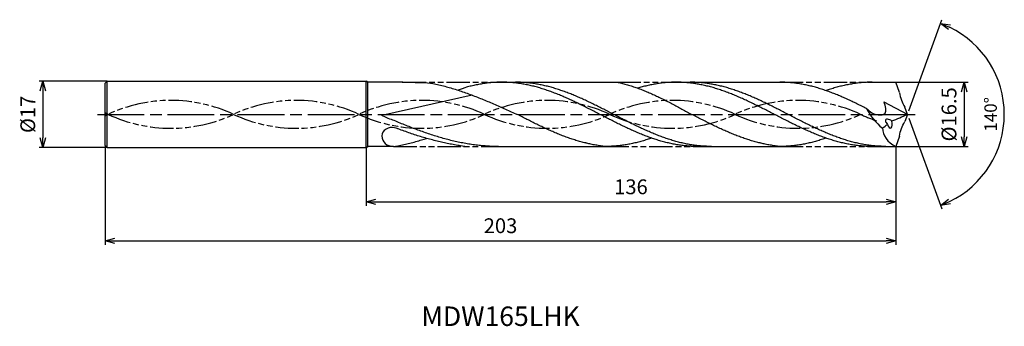
# Model space of a CAD drawing. Extents: x -228 to 25, y -54 to 24.
import ezdxf
from ezdxf.enums import TextEntityAlignment as Align

# ---------------------------------------------------------------- set-up
doc = ezdxf.new("R2010")
doc.units = 0
doc.header["$PDMODE"] = 3
doc.linetypes.add('AM_ISO08W050', pattern=[18, 12, -1.5, 3, -1.5])
doc.linetypes.add('AM_ISO09W050', pattern=[22.5, 12, -1.5, 3, -1.5, 3, -1.5])
doc.layers.get('0').update_dxf_attribs({"linetype": 'CONTINUOUS'})
doc.layers.get('DEFPOINTS').update_dxf_attribs({"linetype": 'CONTINUOUS'})
for name, color, linetype in [('AM_0', 7, 'CONTINUOUS'), ('AM_11', 3, 'AM_ISO09W050'), ('AM_5', 3, 'CONTINUOUS'), ('AM_6', 2, 'CONTINUOUS'), ('AM_7', 4, 'AM_ISO08W050')]:
    doc.layers.add(name, color=color, linetype=linetype)
doc.styles.add('ASAMI', font='simplex.shx', dxfattribs={"bigfont": 'EXTFONT.SHX'})
doc.styles.get("Standard").update_dxf_attribs({"font": 'simplex.shx', "bigfont": 'EXTFONT.SHX'})
doc.dimstyles.new('AM_JIS$0', dxfattribs={"dimtxt": 3.8, "dimasz": 2.5, "dimexe": 1, "dimexo": 0, "dimgap": 1.5, "dimtad": 3, "dimzin": 1, "dimtxsty": 'STANDARD', "dimblk": 'OPEN30', "dimcen": 0, "dimclrd": 3, "dimclre": 3, "dimclrt": 2, "dimaunit": 1, "dimazin": 3, "dimtp": 0.1, "dimtm": 0.1, "dimtfac": 0.71, "dimtmove": 0, "dimatfit": 3})
doc.dimstyles.new('AM_JIS$2', dxfattribs={"dimtxt": 3.2, "dimasz": 2.5, "dimexe": 1, "dimexo": 1, "dimgap": 1.5, "dimtad": 3, "dimdec": 3, "dimtxsty": 'ASAMI', "dimblk": 'OPEN30', "dimcen": 0, "dimclrd": 256, "dimclre": 256, "dimclrt": 2, "dimazin": 3, "dimtp": 0.1, "dimtm": 0.1, "dimtfac": 0.71, "dimtdec": 3, "dimtmove": 0, "dimatfit": 3, "dimtzin": 0})

# ---------------------------------------------------------------- blocks, each defined once
blk = doc.blocks.new('_OPEN30')
at = {"color": 0}
for p, q in [((-1, 0.27), (0, 0)), ((0, 0), (-1, -0.27)), ((0, 0), (-1, 0))]:
    blk.add_line(p, q, dxfattribs=at)
blk = doc.blocks.new('*D5')
at = {"layer": 'AM_5', "color": 3}
for p, q in [((-206, -8), (-206, -33.5)), ((-3, -8.25), (-3, -33.5)), ((-203.5, -32.5), (-5.5, -32.5))]:
    blk.add_line(p, q, dxfattribs=at)
at = {"layer": 'DEFPOINTS', "color": 0}
for p in [(-206, -8), (-3, -8.25), (-3, -32.5)]:
    blk.add_point(p, dxfattribs=at)
at = {"layer": 'AM_5', "color": 3, "xscale": 2.5, "yscale": 2.5, "zscale": 2.5, "rotation": 180}
blk.add_blockref('_OPEN30', (-206, -32.5), dxfattribs=at)
at = {"layer": 'AM_5', "color": 3, "xscale": 2.5, "yscale": 2.5, "zscale": 2.5}
blk.add_blockref('_OPEN30', (-3, -32.5), dxfattribs=at)
at = {"layer": 'AM_5', "color": 2, "insert": (-104.5, -29.1), "char_height": 3.8, "attachment_point": 5}
blk.add_mtext('203', dxfattribs=at)
blk = doc.blocks.new('*D6')
at = {"layer": 'AM_5', "color": 3}
for p, q in [((-139, -8.5), (-139, -23.5)), ((-3, -8.25), (-3, -23.5)), ((-136.5, -22.5), (-5.5, -22.5))]:
    blk.add_line(p, q, dxfattribs=at)
at = {"layer": 'DEFPOINTS', "color": 0}
for p in [(-139, -8.5), (-3, -8.25), (-3, -22.5)]:
    blk.add_point(p, dxfattribs=at)
at = {"layer": 'AM_5', "color": 3, "xscale": 2.5, "yscale": 2.5, "zscale": 2.5, "rotation": 180}
blk.add_blockref('_OPEN30', (-139, -22.5), dxfattribs=at)
at = {"layer": 'AM_5', "color": 3, "xscale": 2.5, "yscale": 2.5, "zscale": 2.5}
blk.add_blockref('_OPEN30', (-3, -22.5), dxfattribs=at)
at = {"layer": 'AM_5', "color": 2, "insert": (-71, -19.1), "char_height": 3.8, "attachment_point": 5}
blk.add_mtext('136', dxfattribs=at)
blk = doc.blocks.new('*D7')
at = {"layer": 'AM_5', "color": 3}
for p, q in [((-205.5, 8.5), (-223, 8.5)), ((-222, 6), (-222, -6)), ((-205.5, -8.5), (-223, -8.5))]:
    blk.add_line(p, q, dxfattribs=at)
at = {"layer": 'DEFPOINTS', "color": 0}
for p in [(-205.5, 8.5), (-222, -8.5), (-205.5, -8.5)]:
    blk.add_point(p, dxfattribs=at)
at = {"layer": 'AM_5', "color": 3, "xscale": 2.5, "yscale": 2.5, "zscale": 2.5}
for p, rotation in [((-222, 8.5), 90.00000000000017), ((-222, -8.5), 270.0000000000001)]:
    blk.add_blockref('_OPEN30', p, dxfattribs=dict(at, rotation=rotation))
at = {"layer": 'AM_5', "color": 2, "insert": (-225.4, 0), "char_height": 3.8, "attachment_point": 5, "rotation": 90}
blk.add_mtext('%%c17', dxfattribs=at)
blk = doc.blocks.new('*D8')
at = {"layer": 'AM_5', "color": 3}
for p, q in [((-3, 8.25), (15.56, 8.25)), ((14.56, 5.75), (14.56, -5.75)), ((-3, -8.25), (15.56, -8.25))]:
    blk.add_line(p, q, dxfattribs=at)
at = {"layer": 'DEFPOINTS', "color": 0}
for p in [(-3, 8.25), (-3, -8.25), (14.56, -8.25)]:
    blk.add_point(p, dxfattribs=at)
at = {"layer": 'AM_5', "color": 3, "xscale": 2.5, "yscale": 2.5, "zscale": 2.5}
for p, rotation in [((14.56, 8.25), 90.00000000000017), ((14.56, -8.25), 270.0000000000001)]:
    blk.add_blockref('_OPEN30', p, dxfattribs=dict(at, rotation=rotation))
at = {"layer": 'AM_5', "color": 2, "insert": (11.16, 0), "char_height": 3.8, "attachment_point": 5, "rotation": 90}
blk.add_mtext('%%c16.5', dxfattribs=at)
blk = doc.blocks.new('*D9')
at = {"layer": 'AM_5'}
for p, q in [((0.34, 0.94), (8.85, 24.31)), ((0.34, -0.94), (8.85, -24.31))]:
    blk.add_line(p, q, dxfattribs=at)
blk.add_arc((0, 0), 24.87, 295.7612, 64.2387, dxfattribs=at)
at = {"layer": 'DEFPOINTS', "color": 0}
for p in [(-0.68, 1.87), (-0.68, -1.87), (0, 0), (0, 0), (22.84, -9.85)]:
    blk.add_point(p, dxfattribs=at)
at = {"layer": 'AM_5', "xscale": 2.5, "yscale": 2.5, "zscale": 2.5}
for p, rotation in [((8.51, 23.37), 157.1192775829481), ((8.51, -23.37), 202.8805833738973)]:
    blk.add_blockref('_OPEN30', p, dxfattribs=dict(at, rotation=rotation))
at = {"layer": 'AM_5', "color": 2, "insert": (21.77, 0), "char_height": 3.2, "attachment_point": 5, "rotation": 89.9999, "style": 'ASAMI'}
blk.add_mtext('140°', dxfattribs=at)

msp = doc.modelspace()

# ---------------------------------------------------------------- linework, layer by layer
at = {"layer": 'AM_0', "ltscale": 0.5}
for p, q in [((-205.5, 8.5), (-206, 8)), ((-206, -8), (-206, 8)), ((-205.5, 8.5), (-139, 8.5)), ((-139, -8.5), (-139, 8.5)), ((-59.36, 8.25), (-32.76, 8.25)), ((-9.06, 8.25), (-3, 8.25)), ((-2.05, 5.57), (-3, 8.25)), ((-111.78, 4.93), (-135, -0.27)), ((0, 0), (-5.98, 3.17)), ((0, 0), (-0.68, 1.87)), ((0, 0), (-0.68, -1.87)), ((-2.05, -5.57), (-3, -8.25)), ((-206, -8), (-205.5, -8.5)), ((-205.5, -8.5), (-139, -8.5)), ((-104.15, -8.25), (-77.56, -8.25)), ((-53.85, -8.25), (-32.76, -8.25)), ((-9.06, -8.25), (-3, -8.25))]:
    msp.add_line(p, q, dxfattribs=at)
at = {"layer": 'AM_0'}
for p, q in [((-205.5, -8.5), (-205.5, 8.5)), ((-138.57, 8.25), (-139, 8.5)), ((-138.57, -8.25), (-138.57, 8.25)), ((-129.61, 8.25), (-138.57, 8.25)), ((-104.15, 8.25), (-74.48, 8.25)), ((-139, -8.5), (-138.57, -8.25)), ((-131.96, -8.25), (-138.57, -8.25))]:
    msp.add_line(p, q, dxfattribs=at)
at = {"layer": 'AM_0', "ltscale": 0.5}
for centre, major_axis, ratio, start_param, end_param in [((9.57, 7.69), (11.82, 0), 0.99, 3.323897, 3.661579), ((2.45, 9.9), (0, 16.63), 0.90496, 2.101164, 2.509285), ((-4.54, -2.15), (-1.06, 0.72), 0.522096, 4.546175, 7.689615), ((-4.54, -2.15), (-0.2, 1.36), 0.454823, 1.825486, 4.960828), ((-23.12, 56.63), (0, 61.85), 0.929459, 3.480496, 3.555562), ((-132.61, -5.45), (2.34, 0.57), 0.863586, 0.963275, 2.906485), ((-15.24, 13.85), (0, 19.89), 0.90496, 3.652176, 3.740671), ((5.41, -1.83), (11.75, 2.45), 0.626226, 3.03719, 3.793404), ((-131.97, -5.5), (-3.03, 0), 0.906466, 0.014656, 1.572038)]:
    msp.add_ellipse(centre, major_axis=major_axis, ratio=ratio, start_param=start_param, end_param=end_param, dxfattribs=at)
at = {"layer": 'AM_0', "ltscale": 0.5, "extrusion": (0, 0, -1)}
msp.add_ellipse((9.57, -7.69), major_axis=(11.82, 0), ratio=0.99, start_param=3.323897, end_param=3.661579, dxfattribs=at)
at = {"layer": 'AM_0'}
for points, knots in [([(-129.72, 8.25), (-125.62, 8.22), (-122.7, 8.05), (-121.47, 7.85), (-119.92, 7.51), (-118.4, 7.11), (-116.88, 6.68), (-115.36, 6.2), (-113.84, 5.69), (-112.32, 5.14), (-110.81, 4.57), (-109.29, 3.96), (-107.78, 3.34), (-106.27, 2.7), (-104.75, 2.04), (-103.24, 1.36), (-101.73, 0.68), (-100.72, 0.23), (-100.21, 0)], [16.0346, 16.0346, 16.0346, 16.0346, 16.352127, 17.381771, 18.418225, 19.462142, 20.513963, 21.573936, 22.642082, 23.718257, 24.802092, 25.893063, 26.990482, 28.093488, 29.201119, 30.312324, 31.425946, 32.540791, 32.540791, 32.540791, 32.540791]), ([(-53.85, -8.25), (-54.27, -8.25), (-55.11, -8.24), (-56.37, -8.16), (-57.63, -8.03), (-58.89, -7.85), (-60.14, -7.63), (-61.4, -7.36), (-62.66, -7.04), (-63.92, -6.68), (-65.17, -6.28), (-66.43, -5.84), (-67.69, -5.36), (-68.95, -4.85), (-70.2, -4.31), (-71.46, -3.75), (-72.72, -3.16), (-73.97, -2.55), (-75.23, -1.93), (-76.49, -1.29), (-77.75, -0.65), (-79, 0), (-80.26, 0.65), (-81.52, 1.29), (-82.77, 1.93), (-84.03, 2.55), (-85.29, 3.16), (-86.54, 3.75), (-87.8, 4.31), (-89.06, 4.85), (-90.31, 5.36), (-91.57, 5.84), (-92.83, 6.28), (-94.09, 6.68), (-95.34, 7.04), (-96.6, 7.36), (-97.86, 7.63), (-99.12, 7.85), (-100.38, 8.03), (-101.64, 8.16), (-102.89, 8.23), (-104.15, 8.26), (-105.41, 8.23), (-106.67, 8.16), (-107.93, 8.03), (-109.18, 7.85), (-110.44, 7.63), (-111.7, 7.36), (-112.9, 7.05), (-113.68, 6.83), (-115.37, 6.2)], [0, 0, 0, 0, 1.010744, 2.022834, 3.037579, 4.056213, 5.079857, 6.1095, 7.145961, 8.189895, 9.241718, 10.301684, 11.369834, 12.446005, 13.529843, 14.620816, 15.718226, 16.821232, 17.928869, 19.040069, 20.153688, 21.268528, 22.38337, 23.496987, 24.608188, 25.715825, 26.818838, 27.916248, 29.00722, 30.091058, 31.167229, 32.235379, 33.295345, 34.347168, 35.391087, 36.427548, 37.457206, 38.480851, 39.499484, 40.514229, 41.52632, 42.537063, 43.547807, 44.559897, 45.574642, 46.593276, 47.616921, 48.646563, 49.683025, 50.585572, 50.585572, 50.585572, 50.585572]), ([(-50.33, -8.25), (-51.17, -8.23), (-52.43, -8.2), (-54.11, -8.03), (-55.36, -7.85), (-56.62, -7.63), (-57.88, -7.36), (-59.14, -7.04), (-60.39, -6.68), (-61.65, -6.28), (-62.91, -5.84), (-64.17, -5.36), (-65.42, -4.85), (-66.68, -4.31), (-67.94, -3.75), (-69.2, -3.16), (-70.45, -2.55), (-71.71, -1.93), (-72.97, -1.29), (-74.22, -0.65), (-75.48, 0), (-76.74, 0.65), (-77.99, 1.29), (-79.25, 1.93), (-80.51, 2.55), (-81.76, 3.16), (-83.02, 3.75), (-84.28, 4.31), (-85.54, 4.85), (-86.79, 5.36), (-88.05, 5.84), (-89.31, 6.28), (-90.56, 6.68), (-91.82, 7.04), (-93.08, 7.36), (-94.34, 7.63), (-95.6, 7.85), (-96.85, 8.03), (-98.11, 8.16), (-99.37, 8.24), (-100.21, 8.25), (-100.63, 8.25)], [0, 0, 0, 0, 1.348332, 2.024829, 2.703918, 3.386348, 4.072776, 4.763751, 5.459697, 6.160921, 6.867566, 7.579666, 8.297113, 9.019672, 9.746987, 10.478593, 11.213931, 11.952355, 12.693156, 13.435568, 14.178795, 14.922022, 15.664435, 16.405235, 17.143659, 17.878997, 18.610603, 19.337918, 20.060482, 20.777929, 21.490029, 22.196673, 22.897888, 23.593834, 24.284809, 24.971237, 25.653667, 26.332766, 27.009263, 27.68399, 28.357819, 28.357819, 28.357819, 28.357819]), ([(-74.48, 8.25), (-74.35, 8.22), (-73.81, 8.1), (-72.84, 7.86), (-71.59, 7.51), (-70.34, 7.11), (-69.09, 6.68), (-67.85, 6.2), (-66.6, 5.69), (-65.36, 5.14), (-64.11, 4.57), (-62.87, 3.96), (-61.63, 3.34), (-60.39, 2.7), (-59.14, 2.04), (-57.9, 1.36), (-56.66, 0.68), (-55.83, 0.23), (-55.42, 0)], [16.0346, 16.0346, 16.0346, 16.0346, 16.352127, 17.381771, 18.418225, 19.462142, 20.513963, 21.573936, 22.642082, 23.718257, 24.802092, 25.893063, 26.990482, 28.093488, 29.201119, 30.312324, 31.425946, 32.540791, 32.540791, 32.540791, 32.540791]), ([(-9.06, -8.25), (-9.48, -8.25), (-10.32, -8.24), (-11.57, -8.16), (-12.83, -8.03), (-14.09, -7.85), (-15.35, -7.63), (-16.61, -7.36), (-17.86, -7.04), (-19.12, -6.68), (-20.38, -6.28), (-21.64, -5.84), (-22.89, -5.36), (-24.15, -4.85), (-25.41, -4.31), (-26.67, -3.75), (-27.92, -3.16), (-29.18, -2.55), (-30.44, -1.93), (-31.69, -1.29), (-32.95, -0.65), (-34.21, 0), (-35.46, 0.65), (-36.72, 1.29), (-37.98, 1.93), (-39.23, 2.55), (-40.49, 3.16), (-41.75, 3.75), (-43.01, 4.31), (-44.26, 4.85), (-45.52, 5.36), (-46.78, 5.84), (-48.03, 6.28), (-49.29, 6.68), (-50.55, 7.04), (-51.81, 7.36), (-53.07, 7.63), (-54.32, 7.85), (-55.58, 8.03), (-56.84, 8.16), (-58.1, 8.23), (-59.36, 8.26), (-60.62, 8.23), (-61.87, 8.16), (-63.13, 8.03), (-64.39, 7.85), (-65.65, 7.63), (-66.91, 7.36), (-68.11, 7.05), (-68.89, 6.83), (-69.25, 6.73)], [0, 0, 0, 0, 1.010744, 2.022834, 3.037579, 4.056213, 5.079857, 6.1095, 7.145961, 8.189895, 9.241718, 10.301684, 11.369834, 12.446005, 13.529843, 14.620816, 15.718226, 16.821232, 17.928869, 19.040069, 20.153688, 21.268528, 22.38337, 23.496987, 24.608188, 25.715825, 26.818838, 27.916248, 29.00722, 30.091058, 31.167229, 32.235379, 33.295345, 34.347168, 35.391087, 36.427548, 37.457206, 38.480851, 39.499484, 40.514229, 41.52632, 42.537063, 43.547807, 44.559897, 45.574642, 46.593276, 47.616921, 48.646563, 49.683025, 50.585572, 50.585572, 50.585572, 50.585572]), ([(-5.54, -8.25), (-6.37, -8.23), (-7.63, -8.2), (-9.31, -8.03), (-10.57, -7.85), (-11.83, -7.63), (-13.08, -7.36), (-14.34, -7.04), (-15.6, -6.68), (-16.86, -6.28), (-18.11, -5.84), (-19.37, -5.36), (-20.63, -4.85), (-21.89, -4.31), (-23.14, -3.75), (-24.4, -3.16), (-25.66, -2.55), (-26.91, -1.93), (-28.17, -1.29), (-29.43, -0.65), (-30.68, 0), (-31.94, 0.65), (-33.2, 1.29), (-34.46, 1.93), (-35.71, 2.55), (-36.97, 3.16), (-38.23, 3.75), (-39.48, 4.31), (-40.74, 4.85), (-42, 5.36), (-43.25, 5.84), (-44.51, 6.28), (-45.77, 6.68), (-47.03, 7.04), (-48.29, 7.36), (-49.54, 7.63), (-50.8, 7.85), (-52.06, 8.03), (-53.32, 8.16), (-54.58, 8.24), (-55.42, 8.25), (-55.83, 8.25)], [0, 0, 0, 0, 1.348332, 2.024829, 2.703918, 3.386348, 4.072776, 4.763751, 5.459697, 6.160921, 6.867566, 7.579666, 8.297113, 9.019672, 9.746987, 10.478593, 11.213931, 11.952355, 12.693156, 13.435568, 14.178795, 14.922022, 15.664435, 16.405235, 17.143659, 17.878997, 18.610603, 19.337918, 20.060482, 20.777929, 21.490029, 22.196673, 22.897888, 23.593834, 24.284809, 24.971237, 25.653667, 26.332766, 27.009263, 27.68399, 28.357819, 28.357819, 28.357819, 28.357819]), ([(-82.36, -7.41), (-82.44, -7.39), (-82.95, -7.27), (-83.87, -7.04), (-85.13, -6.68), (-86.39, -6.28), (-87.65, -5.84), (-88.9, -5.36), (-90.16, -4.85), (-91.42, -4.31), (-92.67, -3.75), (-93.93, -3.16), (-95.19, -2.55), (-96.45, -1.93), (-97.7, -1.29), (-98.96, -0.65), (-99.8, -0.22), (-100.22, 0)], [17.174416, 17.174416, 17.174416, 17.174416, 17.381776, 18.418237, 19.462157, 20.513979, 21.573945, 22.642096, 23.718266, 24.802104, 25.893077, 26.990487, 28.093493, 29.20113, 30.31233, 31.425948, 32.54079, 32.54079, 32.54079, 32.54079]), ([(-37.56, -7.41), (-37.65, -7.39), (-38.15, -7.27), (-39.08, -7.04), (-40.34, -6.68), (-41.59, -6.28), (-42.85, -5.84), (-44.11, -5.36), (-45.37, -4.85), (-46.62, -4.31), (-47.88, -3.75), (-49.14, -3.16), (-50.39, -2.55), (-51.65, -1.93), (-52.91, -1.29), (-54.16, -0.65), (-55, -0.22), (-55.42, 0)], [17.174416, 17.174416, 17.174416, 17.174416, 17.381776, 18.418237, 19.462157, 20.513979, 21.573945, 22.642096, 23.718266, 24.802104, 25.893077, 26.990487, 28.093493, 29.20113, 30.31233, 31.425948, 32.54079, 32.54079, 32.54079, 32.54079]), ([(-131.97, -8.25), (-131.53, -8.22), (-130.87, -8.1), (-129.69, -7.86), (-128.17, -7.51), (-126.64, -7.11), (-125.24, -6.71), (-124.34, -6.43), (-123.52, -6.16)], [16.034601, 16.034601, 16.034601, 16.034601, 16.352127, 17.381771, 18.418225, 19.462142, 20.513964, 21.34084, 21.34084, 21.34084, 21.34084]), ([(-77.56, -8.25), (-77.97, -8.21), (-78.81, -8.11), (-80.06, -7.91), (-81.24, -7.68), (-82, -7.5), (-82.36, -7.41)], [11.272269, 11.272269, 11.272269, 11.272269, 12.283016, 13.295102, 14.309848, 15.182582, 15.182582, 15.182582, 15.182582]), ([(-65.7, -6.09), (-65.88, -6.15), (-66.48, -6.36), (-67.49, -6.68), (-68.75, -7.04), (-70.01, -7.36), (-71.26, -7.63), (-72.52, -7.85), (-73.78, -8.03), (-75.04, -8.16), (-76.3, -8.23), (-77.14, -8.25), (-77.56, -8.25)], [1.58002, 1.58002, 1.58002, 1.58002, 2.030549, 3.082372, 4.126291, 5.162752, 6.192395, 7.21604, 8.234688, 9.249434, 10.261524, 11.272267, 11.272267, 11.272267, 11.272267]), ([(-32.76, -8.25), (-33.18, -8.21), (-34.01, -8.11), (-35.26, -7.91), (-36.44, -7.68), (-37.21, -7.5), (-37.56, -7.41)], [11.272269, 11.272269, 11.272269, 11.272269, 12.283016, 13.295102, 14.309848, 15.182582, 15.182582, 15.182582, 15.182582]), ([(-20.91, -6.09), (-21.09, -6.15), (-21.68, -6.36), (-22.7, -6.68), (-23.95, -7.04), (-25.21, -7.36), (-26.47, -7.63), (-27.73, -7.85), (-28.99, -8.03), (-30.24, -8.16), (-31.5, -8.23), (-32.34, -8.25), (-32.76, -8.25)], [1.58002, 1.58002, 1.58002, 1.58002, 2.030549, 3.082372, 4.126291, 5.162752, 6.192395, 7.21604, 8.234688, 9.249434, 10.261524, 11.272267, 11.272267, 11.272267, 11.272267])]:
    msp.add_open_spline(points, degree=3, knots=knots, dxfattribs=at)
at = {"layer": 'AM_0', "ltscale": 0.5}
for points, knots in [([(-10.53, 1.49), (-10.81, 1.64), (-11.52, 1.99), (-12.64, 2.55), (-13.9, 3.16), (-15.15, 3.75), (-16.41, 4.31), (-17.67, 4.85), (-18.92, 5.36), (-20.18, 5.84), (-21.44, 6.28), (-22.7, 6.68), (-23.95, 7.04), (-25.21, 7.36), (-26.47, 7.63), (-27.73, 7.85), (-28.99, 8.03), (-30.24, 8.16), (-31.5, 8.24), (-32.34, 8.25), (-32.76, 8.25)], [6.846175, 6.846175, 6.846175, 6.846175, 7.604338, 8.711975, 9.814981, 10.912391, 12.003363, 13.087201, 14.163372, 15.231522, 16.291489, 17.343311, 18.38723, 19.423691, 20.453334, 21.476979, 22.495612, 23.510357, 24.522448, 25.533207, 25.533207, 25.533207, 25.533207]), ([(-9.06, 8.25), (-9.48, 8.25), (-10.32, 8.24), (-11.57, 8.16), (-12.83, 8.03), (-14.09, 7.85), (-15.35, 7.63), (-16.61, 7.36), (-17.86, 7.04), (-19.12, 6.68), (-20.14, 6.36), (-20.73, 6.15), (-20.91, 6.09)], [0, 0, 0, 0, 1.010744, 2.022834, 3.037579, 4.056213, 5.079858, 6.1095, 7.145961, 8.189895, 9.241718, 9.693949, 9.693949, 9.693949, 9.693949]), ([(-10.52, 1.49), (-9.63, 0.73), (-8.25, -0.45), (-5, 0.12), (-5.61, 2.04), (-6.02, 3.21)], [0, 0, 0, 0, 2.69986, 4.147723, 6.28575, 6.28575, 6.28575, 6.28575]), ([(-105.01, -8.25), (-105.52, -8.25), (-106.54, -8.24), (-108.08, -8.16), (-109.61, -8.03), (-111.14, -7.85), (-112.68, -7.63), (-114.21, -7.36), (-115.74, -7.04), (-117.28, -6.68), (-118.81, -6.28), (-120.34, -5.84), (-121.87, -5.36), (-123.41, -4.85), (-124.94, -4.31), (-126.47, -3.75), (-128, -3.16), (-129.53, -2.55), (-131.06, -1.93), (-132.5, -1.3), (-133.46, -1.05), (-135, -0.27)], [0, 0, 0, 0, 0.421143, 0.842847, 1.265658, 1.690089, 2.116607, 2.545625, 2.977484, 3.41245, 3.85071, 4.292362, 4.737428, 5.185826, 5.637431, 6.092003, 6.549258, 7.008843, 7.470359, 7.933359, 8.383036, 8.383036, 8.383036, 8.383036]), ([(-113.63, -8.25), (-114.58, -8.12), (-115.48, -7.97), (-117.11, -7.71), (-118.51, -7.36), (-120.04, -7.04), (-121.57, -6.68), (-123.11, -6.28), (-124.64, -5.84), (-126.17, -5.36), (-127.7, -4.85), (-129.24, -4.31), (-130.39, -3.89), (-131.03, -3.65), (-131.68, -3.46)], [3.1117, 3.1117, 3.1117, 3.1117, 4.056212, 5.079858, 6.1095, 7.145962, 8.189873, 9.241711, 10.301662, 11.369825, 12.445982, 13.529834, 14.620806, 14.905447, 14.905447, 14.905447, 14.905447])]:
    msp.add_open_spline(points, degree=3, knots=knots, dxfattribs=at)
at = {"layer": 'AM_11', "ltscale": 0.5}
for p, q in [((-129.61, 8.25), (-104.15, 8.25)), ((-74.48, 8.25), (-59.36, 8.25)), ((-32.76, 8.25), (-9.06, 8.25)), ((-131.96, -8.25), (-104.15, -8.25)), ((-77.56, -8.25), (-53.85, -8.25)), ((-32.76, -8.25), (-9.06, -8.25))]:
    msp.add_line(p, q, dxfattribs=at)
for centre, start_param, end_param in [((-189.14, -33.79), 4.271664, 5.153114), ((-156.94, -33.79), 4.271664, 5.153114), ((-124.74, -33.79), 4.271664, 5.153114), ((-92.55, -33.79), 4.271664, 5.153114), ((-60.35, -33.79), 4.271664, 5.153114), ((-28.15, -33.79), 4.271664, 5.153114), ((-221.34, -33.79), 4.271664, 4.293907), ((-221.34, 33.79), 1.989279, 2.01152), ((-189.14, 33.79), 1.130071, 2.01152), ((-156.94, 33.79), 1.130071, 2.01152), ((-124.74, 33.79), 1.130071, 2.01152), ((-92.55, 33.79), 1.130071, 2.01152), ((-60.35, 33.79), 1.130071, 2.01152), ((-28.15, 33.79), 1.130071, 2.01152), ((4.04, 33.79), 1.130071, 1.247868)]:
    msp.add_ellipse(centre, major_axis=(-37.74, 0), ratio=0.99, start_param=start_param, end_param=end_param, dxfattribs=at)
at = {"layer": 'AM_7'}
msp.add_line((-208, 0), (2.61, 0), dxfattribs=at)

# ---------------------------------------------------------------- texts
at = {"layer": 'AM_6'}
msp.add_text('MDW165LHK', height=5, dxfattribs=at).set_placement((-104.5, -52.5), align=Align.MIDDLE)

# ---------------------------------------------------------------- dimensions: what is measured, and where the dimension line sits
at = {"layer": 'AM_5'}
dim = msp.add_angular_dim_2l(base=(22.8391, -9.8519), line1=((0, 0), (-0.6823, 1.8747)), line2=((0, 0), (-0.6823, -1.8747)), dimstyle='AM_JIS$2', override={"dimdec": 0}, dxfattribs=at)
dim.commit()
dim.dimension.update_dxf_attribs({"geometry": '*D9', "text_midpoint": (21.7734, 0)})
dim = msp.add_linear_dim(base=(-222, -8.5), p1=(-205.5, 8.5), p2=(-205.5, -8.5), angle=270, text='%%c<>', dimstyle='AM_JIS$0', override={"dimdec": 0}, dxfattribs=at)
dim.commit()
dim.dimension.update_dxf_attribs({"geometry": '*D7', "text_midpoint": (-225.4, 0)})
dim = msp.add_linear_dim(base=(14.56, -8.25), p1=(-3, 8.25), p2=(-3, -8.25), angle=90, text='%%c<>', dimstyle='AM_JIS$0', override={"dimdec": 1}, dxfattribs=at)
dim.commit()
dim.dimension.update_dxf_attribs({"geometry": '*D8', "text_midpoint": (14.56, 0), "dimtype": 160})
for base, p1, picture, middle in [((-3, -32.5), (-206, -8), '*D5', (-104.5, -29.1)), ((-3, -22.5), (-139, -8.5), '*D6', (-71, -19.1))]:
    dim = msp.add_linear_dim(base=base, p1=p1, p2=(-3, -8.25), angle=0, dimstyle='AM_JIS$0', override={"dimdec": 0}, dxfattribs=at)
    dim.commit()
    dim.dimension.update_dxf_attribs({"geometry": picture, "text_midpoint": middle})

doc.saveas('drawing.dxf')
